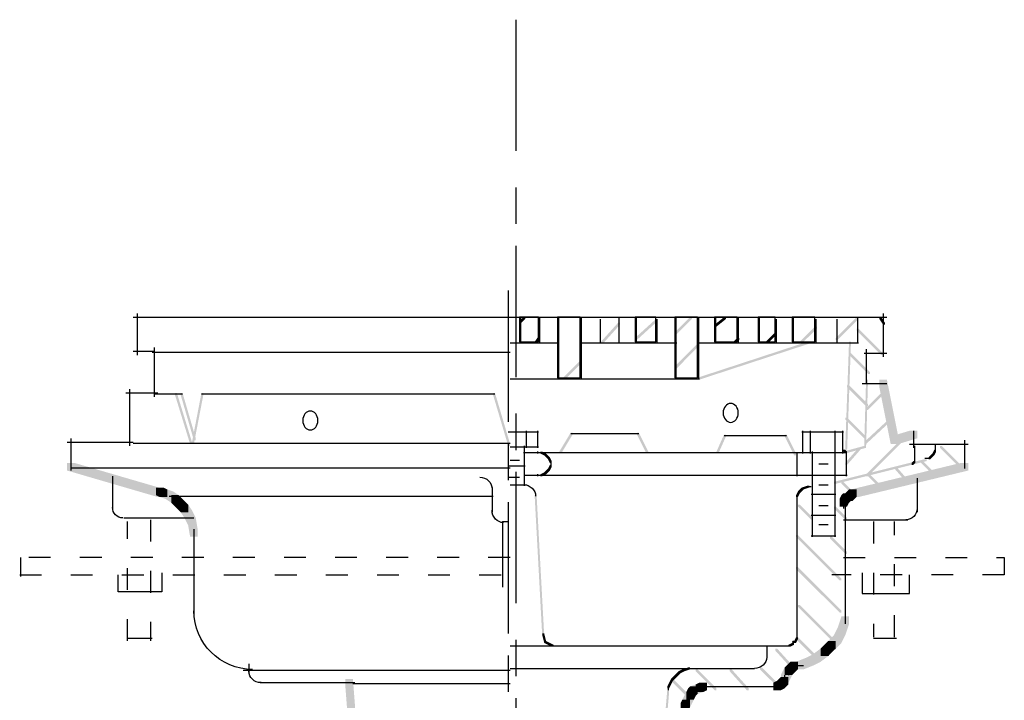
# Model space of a CAD drawing. Extents: x 17 to 184, y 103 to 267.
# Drawn here: x 101 to 149, y 192 to 225 of the extents above; entities that cross this region are included whole.
import ezdxf

# ---------------------------------------------------------------- set-up
doc = ezdxf.new("R2010")
doc.units = 0
for name, pattern in [('AI9-LType1', [4.233333, 3.175, -1.058333]), ('AI9-LType10', [10.23052, 6.35, -1.058333, 1.763854, -1.058333]), ('AI9-LType11', [10.93604, 6.35, -1.763854, 1.763854, -1.058333]), ('AI9-LType2', [2.46948, 1.058333, -1.411146]), ('AI9-LType3', [2.46948, 1.058333, -1.411146]), ('AI9-LType4', [2.46948, 1.058333, -1.411146]), ('AI9-LType5', [2.46948, 1.058333, -1.411146]), ('AI9-LType6', [2.46948, 1.058333, -1.411146]), ('AI9-LType7', [2.46948, 1.058333, -1.411146]), ('AI9-LType8', [2.46948, 1.058333, -1.411146]), ('AI9-LType9', [2.46948, 1.058333, -1.411146])]:
    doc.linetypes.add(name, pattern=pattern)
doc.layers.add('LAYER_1', color=160, linetype='Continuous')

msp = doc.modelspace()

# ---------------------------------------------------------------- hatches: boundary and pattern name
at = {"layer": 'LAYER_1'}
h = msp.add_hatch(color=7, dxfattribs=at)
h.dxf.hatch_style = 2
h.paths.add_polyline_path([(125.237, 210.504), (125.33, 210.504), (125.33, 210.412), (125.146, 210.229), (125.055, 210.229), (125.055, 210.321)], is_closed=False)
h = msp.add_hatch(color=7, dxfattribs=at)
h.dxf.hatch_style = 2
h.paths.add_polyline_path([(129.818, 210.229), (129.91, 210.229), (129.91, 210.138), (129.085, 209.222), (128.993, 209.222), (128.993, 209.313)], is_closed=False)
h = msp.add_hatch(color=7, dxfattribs=at)
h.dxf.hatch_style = 2
h.paths.add_polyline_path([(131.65, 210.412), (131.741, 210.412), (131.741, 210.321), (130.733, 209.405), (130.642, 209.405), (130.642, 209.496)], is_closed=False)
h = msp.add_hatch(color=7, dxfattribs=at)
h.dxf.hatch_style = 2
h.paths.add_polyline_path([(133.298, 210.504), (133.39, 210.504), (133.39, 210.412), (132.658, 209.679), (132.565, 209.679), (132.565, 209.772)], is_closed=False)
h = msp.add_hatch(color=7, dxfattribs=at)
h.dxf.hatch_style = 2
h.paths.add_polyline_path([(134.947, 210.504), (135.038, 210.504), (135.038, 210.412), (134.581, 210.046), (134.489, 210.046), (134.489, 210.138)], is_closed=False)
h = msp.add_hatch(color=7, dxfattribs=at)
h.dxf.hatch_style = 2
h.paths.add_polyline_path([(139.344, 210.046), (139.435, 210.046), (139.435, 209.954), (138.702, 209.222), (138.611, 209.222), (138.611, 209.313)], is_closed=False)
h = msp.add_hatch(color=7, dxfattribs=at)
h.dxf.hatch_style = 2
h.paths.add_polyline_path([(141.359, 210.504), (141.45, 210.504), (141.45, 210.412), (140.442, 209.405), (140.351, 209.405), (140.351, 209.496)], is_closed=False)
h = msp.add_hatch(color=7, dxfattribs=at)
h.dxf.hatch_style = 2
h.paths.add_polyline_path([(142.457, 210.504), (142.549, 210.504), (142.732, 210.229), (142.732, 210.138), (142.64, 210.138), (142.457, 210.412)], is_closed=False)
h = msp.add_hatch(color=7, dxfattribs=at)
h.dxf.hatch_style = 2
h.paths.add_polyline_path([(125.971, 209.588), (126.062, 209.588), (126.062, 209.496), (125.879, 209.222), (125.788, 209.222), (125.788, 209.313)], is_closed=False)
h = msp.add_hatch(color=7, dxfattribs=at)
h.dxf.hatch_style = 2
h.paths.add_polyline_path([(137.42, 209.772), (137.512, 209.772), (137.512, 209.679), (137.054, 209.222), (136.962, 209.222), (136.962, 209.313)], is_closed=False)
h = msp.add_hatch(color=7, dxfattribs=at)
h.dxf.hatch_style = 2
h.paths.add_polyline_path([(141.359, 209.954), (141.45, 209.954), (142.64, 208.764), (142.64, 208.672), (142.549, 208.672), (141.359, 209.863)], is_closed=False)
h = msp.add_hatch(color=7, dxfattribs=at)
h.dxf.hatch_style = 2
h.paths.add_polyline_path([(133.665, 209.222), (133.756, 209.222), (133.756, 209.13), (132.658, 208.031), (132.565, 208.031), (132.565, 208.123)], is_closed=False)
h = msp.add_hatch(color=7, dxfattribs=at)
h.dxf.hatch_style = 2
h.paths.add_polyline_path([(138.977, 209.313), (139.069, 209.313), (139.069, 209.222), (133.756, 207.481), (133.665, 207.481), (133.665, 207.573)], is_closed=False)
h = msp.add_hatch(color=7, dxfattribs=at)
h.dxf.hatch_style = 2
h.paths.add_polyline_path([(135.588, 209.496), (135.679, 209.496), (135.679, 209.405), (135.497, 209.222), (135.405, 209.222), (135.405, 209.313)], is_closed=False)
h = msp.add_hatch(color=7, dxfattribs=at)
h.dxf.hatch_style = 2
h.paths.add_polyline_path([(140.992, 209.313), (141.084, 209.313), (141.084, 209.222), (140.9, 204.092), (140.809, 204.092), (140.809, 204.184)], is_closed=False)
h = msp.add_hatch(color=7, dxfattribs=at)
h.dxf.hatch_style = 2
h.paths.add_polyline_path([(140.992, 208.764), (141.084, 208.764), (142, 207.848), (142, 207.756), (141.908, 207.756), (140.992, 208.672)], is_closed=False)
h = msp.add_hatch(color=7, dxfattribs=at)
h.dxf.hatch_style = 2
h.paths.add_polyline_path([(127.986, 208.397), (128.077, 208.397), (128.077, 208.306), (127.253, 207.481), (127.162, 207.481), (127.162, 207.573)], is_closed=False)
h = msp.add_hatch(color=7, dxfattribs=at)
h.dxf.hatch_style = 2
h.paths.add_polyline_path([(140.9, 207.207), (140.992, 207.207), (141.908, 206.291), (141.908, 206.199), (141.817, 206.199), (140.9, 207.115)], is_closed=False)
h = msp.add_hatch(color=7, dxfattribs=at)
h.dxf.hatch_style = 2
h.paths.add_polyline_path([(141.817, 207.481), (141.908, 207.481), (141.908, 207.39), (141.817, 204.184), (141.725, 204.184), (141.725, 204.276)], is_closed=False)
h = msp.add_hatch(color=7, dxfattribs=at)
h.dxf.hatch_style = 2
h.paths.add_polyline_path([(142.457, 207.481), (142.824, 207.481), (143.374, 204.734), (143.374, 204.367), (143.007, 204.367), (142.457, 207.115)], is_closed=False)
h = msp.add_hatch(color=7, dxfattribs=at)
h.dxf.hatch_style = 2
h.paths.add_polyline_path([(108.384, 206.84), (108.476, 206.84), (109.209, 204.458), (109.209, 204.367), (109.118, 204.367), (108.384, 206.749)], is_closed=False)
h = msp.add_hatch(color=7, dxfattribs=at)
h.dxf.hatch_style = 2
h.paths.add_polyline_path([(108.66, 206.84), (108.751, 206.84), (109.392, 204.642), (109.392, 204.55), (109.3, 204.55), (108.66, 206.749)], is_closed=False)
h = msp.add_hatch(color=7, dxfattribs=at)
h.dxf.hatch_style = 2
h.paths.add_polyline_path([(109.667, 206.84), (109.759, 206.84), (109.759, 206.749), (109.3, 204.367), (109.209, 204.367), (109.209, 204.458)], is_closed=False)
h = msp.add_hatch(color=7, dxfattribs=at)
h.dxf.hatch_style = 2
h.paths.add_polyline_path([(123.772, 206.84), (123.864, 206.84), (124.597, 204.367), (124.597, 204.276), (124.505, 204.276), (123.772, 206.749)], is_closed=False)
h = msp.add_hatch(color=7, dxfattribs=at)
h.dxf.hatch_style = 2
h.paths.add_polyline_path([(142.732, 207.024), (142.824, 207.024), (142.824, 206.932), (141.908, 206.016), (141.817, 206.016), (141.817, 206.108)], is_closed=False)
h = msp.add_hatch(color=7, dxfattribs=at)
h.dxf.hatch_style = 2
h.paths.add_polyline_path([(140.809, 205.649), (140.9, 205.649), (141.817, 204.734), (141.817, 204.642), (141.725, 204.642), (140.809, 205.558)], is_closed=False)
h = msp.add_hatch(color=7, dxfattribs=at)
h.dxf.hatch_style = 2
h.paths.add_polyline_path([(143.007, 205.649), (143.099, 205.649), (143.099, 205.558), (141.817, 204.367), (141.725, 204.367), (141.725, 204.458)], is_closed=False)
h = msp.add_hatch(color=7, dxfattribs=at)
h.dxf.hatch_style = 2
h.paths.add_polyline_path([(127.528, 204.917), (127.619, 204.917), (127.619, 204.825), (127.07, 203.909), (126.978, 203.909), (126.978, 204.001)], is_closed=False)
h = msp.add_hatch(color=7, dxfattribs=at)
h.dxf.hatch_style = 2
h.paths.add_polyline_path([(130.733, 204.917), (130.825, 204.917), (131.283, 204.001), (131.283, 203.909), (131.191, 203.909), (130.733, 204.825)], is_closed=False)
h = msp.add_hatch(color=7, dxfattribs=at)
h.dxf.hatch_style = 2
h.paths.add_polyline_path([(134.947, 204.825), (135.038, 204.825), (135.038, 204.734), (134.672, 203.909), (134.581, 203.909), (134.581, 204.001)], is_closed=False)
h = msp.add_hatch(color=7, dxfattribs=at)
h.dxf.hatch_style = 2
h.paths.add_polyline_path([(137.878, 204.825), (137.97, 204.825), (138.427, 203.909), (138.427, 203.818), (138.336, 203.818), (137.878, 204.734)], is_closed=False)
h = msp.add_hatch(color=7, dxfattribs=at)
h.dxf.hatch_style = 2
h.paths.add_polyline_path([(143.924, 205.009), (144.289, 205.009), (144.289, 204.642), (143.374, 204.367), (143.007, 204.367), (143.007, 204.734)], is_closed=False)
h = msp.add_hatch(color=7, dxfattribs=at)
h.dxf.hatch_style = 2
h.paths.add_polyline_path([(143.556, 204.642), (143.648, 204.642), (143.648, 204.55), (141.908, 202.81), (141.817, 202.81), (141.817, 202.902)], is_closed=False)
h = msp.add_hatch(color=7, dxfattribs=at)
h.dxf.hatch_style = 2
h.paths.add_polyline_path([(126.062, 204.001), (126.154, 204.001), (126.337, 203.909), (126.337, 203.818), (126.246, 203.818), (126.062, 203.909)], is_closed=False)
h = msp.add_hatch(color=7, dxfattribs=at)
h.dxf.hatch_style = 2
h.paths.add_polyline_path([(126.246, 203.909), (126.337, 203.909), (126.429, 203.818), (126.429, 203.726), (126.337, 203.726), (126.246, 203.818)], is_closed=False)
h = msp.add_hatch(color=7, dxfattribs=at)
h.dxf.hatch_style = 2
h.paths.add_polyline_path([(141.725, 204.276), (141.817, 204.276), (141.817, 204.184), (140.809, 203.909), (140.717, 203.909), (140.717, 204.001)], is_closed=False)
h = msp.add_hatch(color=7, dxfattribs=at)
h.dxf.hatch_style = 2
h.paths.add_polyline_path([(140.717, 204.092), (140.809, 204.092), (140.9, 204.001), (140.9, 203.909), (140.809, 203.909), (140.717, 204.001)], is_closed=False)
h = msp.add_hatch(color=7, dxfattribs=at)
h.dxf.hatch_style = 2
h.paths.add_polyline_path([(141.45, 204.184), (141.542, 204.184), (141.542, 204.092), (140.9, 203.36), (140.809, 203.36), (140.809, 203.451)], is_closed=False)
h = msp.add_hatch(color=7, dxfattribs=at)
h.dxf.hatch_style = 2
h.paths.add_polyline_path([(145.022, 203.909), (145.114, 203.909), (145.114, 203.818), (145.022, 203.726), (144.93, 203.726), (144.93, 203.818)], is_closed=False)
h = msp.add_hatch(color=7, dxfattribs=at)
h.dxf.hatch_style = 2
h.paths.add_polyline_path([(145.114, 204.092), (145.206, 204.092), (145.206, 204.001), (145.114, 203.818), (145.022, 203.818), (145.022, 203.909)], is_closed=False)
h = msp.add_hatch(color=7, dxfattribs=at)
h.dxf.hatch_style = 2
h.paths.add_polyline_path([(145.389, 204.276), (145.48, 204.276), (146.488, 203.268), (146.488, 203.177), (146.396, 203.177), (145.389, 204.184)], is_closed=False)
h = msp.add_hatch(color=7, dxfattribs=at)
h.dxf.hatch_style = 2
h.paths.add_polyline_path([(103.164, 203.451), (103.53, 203.451), (107.927, 202.169), (107.927, 201.803), (107.56, 201.803), (103.164, 203.085)], is_closed=False)
h = msp.add_hatch(color=7, dxfattribs=at)
h.dxf.hatch_style = 2
h.paths.add_polyline_path([(126.337, 203.818), (126.429, 203.818), (126.52, 203.726), (126.52, 203.634), (126.429, 203.634), (126.337, 203.726)], is_closed=False)
h = msp.add_hatch(color=7, dxfattribs=at)
h.dxf.hatch_style = 2
h.paths.add_polyline_path([(126.429, 203.726), (126.52, 203.726), (126.612, 203.543), (126.612, 203.451), (126.52, 203.451), (126.429, 203.634)], is_closed=False)
h = msp.add_hatch(color=7, dxfattribs=at)
h.dxf.hatch_style = 2
h.paths.add_polyline_path([(144.656, 203.634), (144.748, 203.634), (144.748, 203.543), (140.351, 202.444), (140.259, 202.444), (140.259, 202.535)], is_closed=False)
h = msp.add_hatch(color=7, dxfattribs=at)
h.dxf.hatch_style = 2
h.paths.add_polyline_path([(146.396, 203.451), (146.762, 203.451), (146.762, 203.085), (141.45, 201.803), (141.084, 201.803), (141.084, 202.169)], is_closed=False)
h = msp.add_hatch(color=7, dxfattribs=at)
h.dxf.hatch_style = 2
h.paths.add_polyline_path([(144.107, 203.543), (144.197, 203.543), (144.197, 203.451), (144.107, 203.36), (144.014, 203.36), (144.014, 203.451)], is_closed=False)
h = msp.add_hatch(color=7, dxfattribs=at)
h.dxf.hatch_style = 2
h.paths.add_polyline_path([(144.473, 203.543), (144.565, 203.543), (145.206, 202.902), (145.206, 202.81), (145.114, 202.81), (144.473, 203.451)], is_closed=False)
h = msp.add_hatch(color=7, dxfattribs=at)
h.dxf.hatch_style = 2
h.paths.add_polyline_path([(144.93, 203.818), (145.022, 203.818), (145.022, 203.726), (144.93, 203.634), (144.839, 203.634), (144.839, 203.726)], is_closed=False)
h = msp.add_hatch(color=7, dxfattribs=at)
h.dxf.hatch_style = 2
h.paths.add_polyline_path([(126.246, 202.993), (126.337, 202.993), (126.337, 202.902), (126.154, 202.81), (126.062, 202.81), (126.062, 202.902)], is_closed=False)
h = msp.add_hatch(color=7, dxfattribs=at)
h.dxf.hatch_style = 2
h.paths.add_polyline_path([(126.337, 203.085), (126.429, 203.085), (126.429, 202.993), (126.337, 202.902), (126.246, 202.902), (126.246, 202.993)], is_closed=False)
h = msp.add_hatch(color=7, dxfattribs=at)
h.dxf.hatch_style = 2
h.paths.add_polyline_path([(126.429, 203.177), (126.52, 203.177), (126.52, 203.085), (126.429, 202.993), (126.337, 202.993), (126.337, 203.085)], is_closed=False)
h = msp.add_hatch(color=7, dxfattribs=at)
h.dxf.hatch_style = 2
h.paths.add_polyline_path([(126.52, 203.36), (126.612, 203.36), (126.612, 203.268), (126.52, 203.085), (126.429, 203.085), (126.429, 203.177)], is_closed=False)
h = msp.add_hatch(color=7, dxfattribs=at)
h.dxf.hatch_style = 2
h.paths.add_polyline_path([(141.908, 202.902), (142, 202.902), (142.64, 202.261), (142.64, 202.169), (142.549, 202.169), (141.908, 202.81)], is_closed=False)
h = msp.add_hatch(color=7, dxfattribs=at)
h.dxf.hatch_style = 2
h.paths.add_polyline_path([(143.19, 203.268), (143.282, 203.268), (143.924, 202.535), (143.924, 202.444), (143.832, 202.444), (143.19, 203.177)], is_closed=False)
h = msp.add_hatch(color=7, dxfattribs=at)
h.dxf.hatch_style = 2
h.paths.add_polyline_path([(140.626, 202.535), (140.717, 202.535), (141.359, 201.894), (141.359, 201.803), (141.267, 201.803), (140.626, 202.444)], is_closed=False)
h = msp.add_hatch(color=7, dxfattribs=at)
h.dxf.hatch_style = 2
h.paths.add_polyline_path([(107.469, 202.261), (107.835, 202.261), (108.019, 202.169), (108.019, 201.803), (107.652, 201.803), (107.469, 201.894)], is_closed=False)
h = msp.add_hatch(color=7, dxfattribs=at)
h.dxf.hatch_style = 2
h.paths.add_polyline_path([(107.652, 202.169), (108.019, 202.169), (108.293, 202.077), (108.293, 201.711), (107.927, 201.711), (107.652, 201.803)], is_closed=False)
h = msp.add_hatch(color=7, dxfattribs=at)
h.dxf.hatch_style = 2
h.paths.add_polyline_path([(107.927, 202.077), (108.293, 202.077), (108.568, 201.894), (108.568, 201.528), (108.202, 201.528), (107.927, 201.711)], is_closed=False)
h = msp.add_hatch(color=7, dxfattribs=at)
h.dxf.hatch_style = 2
h.paths.add_polyline_path([(138.519, 202.077), (138.611, 202.077), (138.611, 201.986), (138.519, 201.803), (138.427, 201.803), (138.427, 201.894)], is_closed=False)
h = msp.add_hatch(color=7, dxfattribs=at)
h.dxf.hatch_style = 2
h.paths.add_polyline_path([(138.611, 202.169), (138.702, 202.169), (138.702, 202.077), (138.611, 201.986), (138.519, 201.986), (138.519, 202.077)], is_closed=False)
h = msp.add_hatch(color=7, dxfattribs=at)
h.dxf.hatch_style = 2
h.paths.add_polyline_path([(138.702, 202.261), (138.794, 202.261), (138.794, 202.169), (138.702, 202.077), (138.611, 202.077), (138.611, 202.169)], is_closed=False)
h = msp.add_hatch(color=7, dxfattribs=at)
h.dxf.hatch_style = 2
h.paths.add_polyline_path([(138.977, 202.352), (139.069, 202.352), (139.069, 202.261), (138.794, 202.169), (138.702, 202.169), (138.702, 202.261)], is_closed=False)
h = msp.add_hatch(color=7, dxfattribs=at)
h.dxf.hatch_style = 2
h.paths.add_polyline_path([(140.717, 201.986), (141.084, 201.986), (141.084, 201.619), (140.992, 201.528), (140.626, 201.528), (140.626, 201.894)], is_closed=False)
h = msp.add_hatch(color=7, dxfattribs=at)
h.dxf.hatch_style = 2
h.paths.add_polyline_path([(140.9, 202.077), (141.267, 202.077), (141.267, 201.711), (141.175, 201.619), (140.809, 201.619), (140.809, 201.986)], is_closed=False)
h = msp.add_hatch(color=7, dxfattribs=at)
h.dxf.hatch_style = 2
h.paths.add_polyline_path([(140.992, 202.169), (141.359, 202.169), (141.359, 201.803), (141.267, 201.711), (140.9, 201.711), (140.9, 202.077)], is_closed=False)
h = msp.add_hatch(color=7, dxfattribs=at)
h.dxf.hatch_style = 2
h.paths.add_polyline_path([(108.202, 201.894), (108.568, 201.894), (108.751, 201.711), (108.751, 201.345), (108.384, 201.345), (108.202, 201.528)], is_closed=False)
h = msp.add_hatch(color=7, dxfattribs=at)
h.dxf.hatch_style = 2
h.paths.add_polyline_path([(108.384, 201.711), (108.751, 201.711), (108.843, 201.619), (108.843, 201.253), (108.476, 201.253), (108.384, 201.345)], is_closed=False)
h = msp.add_hatch(color=7, dxfattribs=at)
h.dxf.hatch_style = 2
h.paths.add_polyline_path([(108.476, 201.619), (108.843, 201.619), (109.025, 201.436), (109.025, 201.07), (108.66, 201.07), (108.476, 201.253)], is_closed=False)
h = msp.add_hatch(color=7, dxfattribs=at)
h.dxf.hatch_style = 2
h.paths.add_polyline_path([(125.788, 201.894), (125.879, 201.894), (126.246, 195.116), (126.246, 195.025), (126.154, 195.025), (125.788, 201.803)], is_closed=False)
h = msp.add_hatch(color=7, dxfattribs=at)
h.dxf.hatch_style = 2
h.paths.add_polyline_path([(140.626, 201.894), (140.992, 201.894), (140.992, 201.528), (140.9, 201.345), (140.534, 201.345), (140.534, 201.711)], is_closed=False)
h = msp.add_hatch(color=7, dxfattribs=at)
h.dxf.hatch_style = 2
h.paths.add_polyline_path([(108.66, 201.436), (109.025, 201.436), (109.209, 201.162), (109.209, 200.795), (108.843, 200.795), (108.66, 201.07)], is_closed=False)
h = msp.add_hatch(color=7, dxfattribs=at)
h.dxf.hatch_style = 2
h.paths.add_polyline_path([(108.843, 201.162), (109.209, 201.162), (109.392, 200.795), (109.392, 200.429), (109.025, 200.429), (108.843, 200.795)], is_closed=False)
h = msp.add_hatch(color=7, dxfattribs=at)
h.dxf.hatch_style = 2
h.paths.add_polyline_path([(138.519, 201.436), (138.611, 201.436), (139.252, 200.795), (139.252, 200.704), (139.16, 200.704), (138.519, 201.345)], is_closed=False)
h = msp.add_hatch(color=7, dxfattribs=at)
h.dxf.hatch_style = 2
h.paths.add_polyline_path([(140.259, 201.345), (140.351, 201.345), (140.9, 200.795), (140.9, 200.704), (140.809, 200.704), (140.259, 201.253)], is_closed=False)
h = msp.add_hatch(color=7, dxfattribs=at)
h.dxf.hatch_style = 2
h.paths.add_polyline_path([(109.025, 200.795), (109.392, 200.795), (109.484, 200.245), (109.484, 199.879), (109.118, 199.879), (109.025, 200.429)], is_closed=False)
h = msp.add_hatch(color=7, dxfattribs=at)
h.dxf.hatch_style = 2
h.paths.add_polyline_path([(138.427, 199.971), (138.519, 199.971), (140.626, 197.864), (140.626, 197.773), (140.534, 197.773), (138.427, 199.879)], is_closed=False)
h = msp.add_hatch(color=7, dxfattribs=at)
h.dxf.hatch_style = 2
h.paths.add_polyline_path([(140.077, 199.879), (140.167, 199.879), (140.9, 199.147), (140.9, 199.055), (140.809, 199.055), (140.077, 199.787)], is_closed=False)
h = msp.add_hatch(color=7, dxfattribs=at)
h.dxf.hatch_style = 2
h.paths.add_polyline_path([(138.427, 198.414), (138.519, 198.414), (140.626, 196.307), (140.626, 196.216), (140.534, 196.216), (138.427, 198.322)], is_closed=False)
h = msp.add_hatch(color=7, dxfattribs=at)
h.dxf.hatch_style = 2
h.paths.add_polyline_path([(138.519, 196.582), (138.611, 196.582), (140.442, 194.75), (140.442, 194.659), (140.351, 194.659), (138.519, 196.49)], is_closed=False)
h = msp.add_hatch(color=7, dxfattribs=at)
h.dxf.hatch_style = 2
h.paths.add_polyline_path([(140.626, 196.032), (140.992, 196.032), (140.992, 195.666), (140.809, 195.116), (140.442, 195.116), (140.442, 195.483)], is_closed=False)
h = msp.add_hatch(color=7, dxfattribs=at)
h.dxf.hatch_style = 2
h.paths.add_polyline_path([(140.442, 195.483), (140.809, 195.483), (140.809, 195.116), (140.626, 194.75), (140.259, 194.75), (140.259, 195.116)], is_closed=False)
h = msp.add_hatch(color=7, dxfattribs=at)
h.dxf.hatch_style = 2
h.paths.add_polyline_path([(126.154, 195.208), (126.246, 195.208), (126.337, 194.842), (126.337, 194.75), (126.246, 194.75), (126.154, 195.116)], is_closed=False)
h = msp.add_hatch(color=7, dxfattribs=at)
h.dxf.hatch_style = 2
h.paths.add_polyline_path([(126.246, 194.842), (126.337, 194.842), (126.703, 194.659), (126.703, 194.567), (126.612, 194.567), (126.246, 194.75)], is_closed=False)
h = msp.add_hatch(color=7, dxfattribs=at)
h.dxf.hatch_style = 2
h.paths.add_polyline_path([(138.427, 195.025), (138.519, 195.025), (138.519, 194.933), (138.427, 194.75), (138.336, 194.75), (138.336, 194.842)], is_closed=False)
h = msp.add_hatch(color=7, dxfattribs=at)
h.dxf.hatch_style = 2
h.paths.add_polyline_path([(138.427, 195.025), (138.519, 195.025), (139.618, 193.926), (139.618, 193.834), (139.526, 193.834), (138.427, 194.933)], is_closed=False)
h = msp.add_hatch(color=7, dxfattribs=at)
h.dxf.hatch_style = 2
h.paths.add_polyline_path([(139.985, 194.842), (140.351, 194.842), (140.351, 194.475), (140.167, 194.292), (139.801, 194.292), (139.801, 194.659)], is_closed=False)
h = msp.add_hatch(color=7, dxfattribs=at)
h.dxf.hatch_style = 2
h.paths.add_polyline_path([(140.259, 195.116), (140.626, 195.116), (140.626, 194.75), (140.351, 194.475), (139.985, 194.475), (139.985, 194.842)], is_closed=False)
h = msp.add_hatch(color=7, dxfattribs=at)
h.dxf.hatch_style = 2
h.paths.add_polyline_path([(137.42, 194.475), (137.512, 194.475), (138.427, 193.468), (138.427, 193.376), (138.336, 193.376), (137.42, 194.383)], is_closed=False)
h = msp.add_hatch(color=7, dxfattribs=at)
h.dxf.hatch_style = 2
h.paths.add_polyline_path([(138.244, 194.75), (138.336, 194.75), (138.336, 194.659), (138.152, 194.567), (138.061, 194.567), (138.061, 194.659)], is_closed=False)
h = msp.add_hatch(color=7, dxfattribs=at)
h.dxf.hatch_style = 2
h.paths.add_polyline_path([(139.618, 194.475), (139.985, 194.475), (139.985, 194.109), (139.618, 193.834), (139.252, 193.834), (139.252, 194.2)], is_closed=False)
h = msp.add_hatch(color=7, dxfattribs=at)
h.dxf.hatch_style = 2
h.paths.add_polyline_path([(139.801, 194.659), (140.167, 194.659), (140.167, 194.292), (139.985, 194.109), (139.618, 194.109), (139.618, 194.475)], is_closed=False)
h = msp.add_hatch(color=7, dxfattribs=at)
h.dxf.hatch_style = 2
h.paths.add_polyline_path([(138.886, 194.017), (139.252, 194.017), (139.252, 193.651), (138.794, 193.468), (138.427, 193.468), (138.427, 193.834)], is_closed=False)
h = msp.add_hatch(color=7, dxfattribs=at)
h.dxf.hatch_style = 2
h.paths.add_polyline_path([(139.252, 194.2), (139.618, 194.2), (139.618, 193.834), (139.252, 193.651), (138.886, 193.651), (138.886, 194.017)], is_closed=False)
h = msp.add_hatch(color=7, dxfattribs=at)
h.dxf.hatch_style = 2
h.paths.add_polyline_path([(132.748, 193.376), (132.84, 193.376), (132.84, 193.284), (132.748, 193.193), (132.658, 193.193), (132.658, 193.284)], is_closed=False)
h = msp.add_hatch(color=7, dxfattribs=at)
h.dxf.hatch_style = 2
h.paths.add_polyline_path([(132.931, 193.468), (133.024, 193.468), (133.024, 193.376), (132.84, 193.284), (132.748, 193.284), (132.748, 193.376)], is_closed=False)
h = msp.add_hatch(color=7, dxfattribs=at)
h.dxf.hatch_style = 2
h.paths.add_polyline_path([(133.207, 193.559), (133.298, 193.559), (133.298, 193.468), (133.024, 193.376), (132.931, 193.376), (132.931, 193.468)], is_closed=False)
h = msp.add_hatch(color=7, dxfattribs=at)
h.dxf.hatch_style = 2
h.paths.add_polyline_path([(133.573, 193.468), (133.665, 193.468), (134.581, 192.552), (134.581, 192.46), (134.489, 192.46), (133.573, 193.376)], is_closed=False)
h = msp.add_hatch(color=7, dxfattribs=at)
h.dxf.hatch_style = 2
h.paths.add_polyline_path([(135.221, 193.468), (135.313, 193.468), (136.138, 192.552), (136.138, 192.46), (136.046, 192.46), (135.221, 193.376)], is_closed=False)
h = msp.add_hatch(color=7, dxfattribs=at)
h.dxf.hatch_style = 2
h.paths.add_polyline_path([(136.687, 193.559), (136.779, 193.559), (137.695, 192.643), (137.695, 192.552), (137.604, 192.552), (136.687, 193.468)], is_closed=False)
h = msp.add_hatch(color=7, dxfattribs=at)
h.dxf.hatch_style = 2
h.paths.add_polyline_path([(137.878, 193.559), (138.244, 193.559), (138.244, 193.193), (138.061, 192.826), (137.695, 192.826), (137.695, 193.193)], is_closed=False)
h = msp.add_hatch(color=7, dxfattribs=at)
h.dxf.hatch_style = 2
h.paths.add_polyline_path([(137.97, 193.651), (138.336, 193.651), (138.336, 193.284), (138.244, 193.193), (137.878, 193.193), (137.878, 193.559)], is_closed=False)
h = msp.add_hatch(color=7, dxfattribs=at)
h.dxf.hatch_style = 2
h.paths.add_polyline_path([(138.061, 193.742), (138.427, 193.742), (138.427, 193.376), (138.336, 193.284), (137.97, 193.284), (137.97, 193.651)], is_closed=False)
h = msp.add_hatch(color=7, dxfattribs=at)
h.dxf.hatch_style = 2
h.paths.add_polyline_path([(138.152, 193.834), (138.519, 193.834), (138.519, 193.468), (138.427, 193.376), (138.061, 193.376), (138.061, 193.742)], is_closed=False)
h = msp.add_hatch(color=7, dxfattribs=at)
h.dxf.hatch_style = 2
h.paths.add_polyline_path([(116.628, 193.009), (116.994, 193.009), (117.361, 188.247), (117.361, 187.88), (116.994, 187.88), (116.628, 192.643)], is_closed=False)
h = msp.add_hatch(color=7, dxfattribs=at)
h.dxf.hatch_style = 2
h.paths.add_polyline_path([(132.383, 193.009), (132.474, 193.009), (132.474, 192.918), (132.383, 192.735), (132.29, 192.735), (132.29, 192.826)], is_closed=False)
h = msp.add_hatch(color=7, dxfattribs=at)
h.dxf.hatch_style = 2
h.paths.add_polyline_path([(132.474, 193.101), (132.565, 193.101), (132.565, 193.009), (132.474, 192.918), (132.383, 192.918), (132.383, 193.009)], is_closed=False)
h = msp.add_hatch(color=7, dxfattribs=at)
h.dxf.hatch_style = 2
h.paths.add_polyline_path([(132.383, 193.009), (132.474, 193.009), (133.39, 192.094), (133.39, 192.002), (133.298, 192.002), (132.383, 192.918)], is_closed=False)
h = msp.add_hatch(color=7, dxfattribs=at)
h.dxf.hatch_style = 2
h.paths.add_polyline_path([(132.565, 193.193), (132.658, 193.193), (132.658, 193.101), (132.565, 193.009), (132.474, 193.009), (132.474, 193.101)], is_closed=False)
h = msp.add_hatch(color=7, dxfattribs=at)
h.dxf.hatch_style = 2
h.paths.add_polyline_path([(132.658, 193.284), (132.748, 193.284), (132.748, 193.193), (132.658, 193.101), (132.565, 193.101), (132.565, 193.193)], is_closed=False)
h = msp.add_hatch(color=7, dxfattribs=at)
h.dxf.hatch_style = 2
h.paths.add_polyline_path([(137.512, 192.918), (137.878, 192.918), (137.878, 192.552), (137.695, 192.46), (137.328, 192.46), (137.328, 192.826)], is_closed=False)
h = msp.add_hatch(color=7, dxfattribs=at)
h.dxf.hatch_style = 2
h.paths.add_polyline_path([(137.604, 193.009), (137.97, 193.009), (137.97, 192.643), (137.878, 192.552), (137.512, 192.552), (137.512, 192.918)], is_closed=False)
h = msp.add_hatch(color=7, dxfattribs=at)
h.dxf.hatch_style = 2
h.paths.add_polyline_path([(137.695, 193.101), (138.061, 193.101), (138.061, 192.735), (137.97, 192.643), (137.604, 192.643), (137.604, 193.009)], is_closed=False)
h = msp.add_hatch(color=7, dxfattribs=at)
h.dxf.hatch_style = 2
h.paths.add_polyline_path([(132.199, 192.46), (132.29, 192.46), (132.29, 192.368), (131.832, 187.056), (131.741, 187.056), (131.741, 187.148)], is_closed=False)
h = msp.add_hatch(color=7, dxfattribs=at)
h.dxf.hatch_style = 2
h.paths.add_polyline_path([(132.29, 192.826), (132.383, 192.826), (132.383, 192.735), (132.29, 192.552), (132.199, 192.552), (132.199, 192.643)], is_closed=False)
h = msp.add_hatch(color=7, dxfattribs=at)
h.dxf.hatch_style = 2
h.paths.add_polyline_path([(133.207, 192.552), (133.573, 192.552), (133.573, 192.185), (133.481, 192.002), (133.115, 192.002), (133.115, 192.368)], is_closed=False)
h = msp.add_hatch(color=7, dxfattribs=at)
h.dxf.hatch_style = 2
h.paths.add_polyline_path([(133.298, 192.643), (133.665, 192.643), (133.665, 192.277), (133.573, 192.185), (133.207, 192.185), (133.207, 192.552)], is_closed=False)
h = msp.add_hatch(color=7, dxfattribs=at)
h.dxf.hatch_style = 2
h.paths.add_polyline_path([(133.573, 192.735), (133.939, 192.735), (133.939, 192.368), (133.665, 192.277), (133.298, 192.277), (133.298, 192.643)], is_closed=False)
h = msp.add_hatch(color=7, dxfattribs=at)
h.dxf.hatch_style = 2
h.paths.add_polyline_path([(133.756, 192.826), (134.123, 192.826), (134.123, 192.46), (133.939, 192.368), (133.573, 192.368), (133.573, 192.735)], is_closed=False)
h = msp.add_hatch(color=7, dxfattribs=at)
h.dxf.hatch_style = 2
h.paths.add_polyline_path([(132.931, 192.002), (133.298, 192.002), (133.298, 191.636), (133.207, 191.453), (132.84, 191.453), (132.84, 191.819)], is_closed=False)
h = msp.add_hatch(color=7, dxfattribs=at)
h.dxf.hatch_style = 2
h.paths.add_polyline_path([(133.115, 192.368), (133.481, 192.368), (133.481, 192.002), (133.298, 191.636), (132.931, 191.636), (132.931, 192.002)], is_closed=False)

# ---------------------------------------------------------------- linework, layer by layer
at = {"layer": 'LAYER_1', "color": 7, "linetype": 'AI9-LType11'}
msp.add_line((124.878, 224.889), (124.878, 103.349), dxfattribs=at)
at = {"layer": 'LAYER_1', "color": 7, "linetype": 'AI9-LType10'}
msp.add_line((124.505, 211.786), (124.505, 185.224), dxfattribs=at)
at = {"layer": 'LAYER_1', "color": 7}
for p, q in [((106.553, 210.687), (106.553, 208.672)), ((142.64, 210.687), (142.64, 208.581)), ((106.369, 210.504), (142.824, 210.504)), ((125.1, 210.504), (125.1, 209.222)), ((126.016, 210.504), (126.016, 209.222)), ((126.887, 210.504), (126.887, 210.504)), ((126.933, 210.504), (126.933, 207.481)), ((128.032, 210.504), (128.032, 207.481)), ((128.948, 210.412), (128.948, 209.222)), ((129.863, 210.504), (129.863, 209.222)), ((130.688, 210.504), (130.688, 209.222)), ((131.696, 210.412), (131.696, 209.222)), ((132.611, 210.504), (132.611, 207.573)), ((133.71, 210.504), (133.71, 207.481)), ((134.534, 210.504), (134.534, 209.222)), ((135.634, 210.504), (135.634, 209.222)), ((136.595, 210.504), (136.595, 210.504)), ((136.641, 210.504), (136.641, 209.222)), ((137.466, 210.412), (137.466, 209.222)), ((138.29, 210.504), (138.29, 209.313)), ((139.389, 210.412), (139.389, 209.222)), ((140.397, 210.412), (140.397, 209.222)), ((141.404, 210.504), (141.404, 209.222)), ((124.597, 209.268), (126.978, 209.268)), ((127.986, 209.268), (132.658, 209.268)), ((133.665, 209.268), (141.45, 209.268)), ((106.369, 208.855), (107.377, 208.855)), ((107.286, 208.809), (124.597, 208.809)), ((107.377, 209.039), (107.377, 206.657)), ((141.725, 208.764), (142.824, 208.764)), ((141.817, 208.947), (141.817, 207.298)), ((124.597, 207.527), (133.756, 207.527)), ((133.71, 207.573), (133.71, 207.481)), ((141.633, 207.298), (142.824, 207.298)), ((141.817, 207.298), (141.817, 207.298)), ((106.003, 206.84), (107.56, 206.84)), ((106.186, 207.024), (106.186, 204.276)), ((107.377, 206.795), (108.751, 206.795)), ((109.667, 206.795), (123.864, 206.795)), ((124.505, 204.963), (125.971, 204.963)), ((125.375, 205.009), (125.375, 204.184)), ((125.925, 205.009), (125.925, 204.184)), ((127.528, 204.871), (130.825, 204.871)), ((138.702, 204.963), (140.717, 204.963)), ((138.748, 205.009), (138.748, 203.909)), ((139.115, 205.009), (139.115, 203.909)), ((140.305, 205.009), (140.305, 203.909)), ((140.672, 205.009), (140.672, 203.909)), ((144.107, 205.009), (144.107, 204.184)), ((103.164, 204.458), (106.369, 204.458)), ((103.347, 204.642), (103.347, 203.085)), ((106.369, 204.413), (124.597, 204.413)), ((134.947, 204.779), (137.97, 204.779)), ((143.924, 204.367), (146.762, 204.367)), ((145.159, 204.367), (145.159, 204.092)), ((146.579, 204.55), (146.579, 203.177)), ((124.597, 204.23), (125.971, 204.23)), ((125.237, 203.955), (140.809, 203.955)), ((125.284, 204.276), (125.284, 202.352)), ((125.879, 203.955), (126.154, 203.955)), ((125.925, 204.001), (125.925, 203.909)), ((130.825, 203.955), (131.008, 203.955)), ((138.473, 203.909), (138.473, 202.81)), ((139.206, 204.001), (139.206, 199.879)), ((140.305, 203.909), (140.305, 199.879)), ((140.854, 204.001), (140.854, 202.81)), ((144.152, 204.276), (144.152, 203.451)), ((145.159, 204.184), (145.159, 204.001)), ((124.597, 203.589), (125.055, 203.589)), ((126.566, 203.543), (126.566, 203.36)), ((126.566, 203.451), (126.566, 203.268)), ((139.526, 203.405), (139.985, 203.405)), ((144.656, 203.68), (144.839, 203.68)), ((144.748, 203.68), (144.93, 203.68)), ((103.347, 203.222), (124.597, 203.222)), ((124.505, 203.314), (125.33, 203.314)), ((125.925, 202.902), (125.925, 202.81)), ((105.362, 202.81), (105.362, 201.162)), ((124.505, 202.765), (125.055, 202.765)), ((125.33, 202.856), (140.9, 202.856)), ((125.879, 202.856), (126.154, 202.856)), ((144.289, 202.718), (144.289, 201.07)), ((123.726, 202.261), (123.726, 201.711)), ((124.597, 202.398), (125.421, 202.398)), ((138.977, 202.307), (139.16, 202.307)), ((139.526, 202.398), (139.985, 202.398)), ((108.11, 201.848), (123.772, 201.848)), ((123.726, 201.803), (123.726, 201.07)), ((138.473, 201.894), (138.473, 201.711)), ((138.473, 201.711), (138.473, 195.116)), ((139.16, 201.94), (140.351, 201.94)), ((140.717, 201.803), (141.175, 201.803)), ((140.717, 201.711), (140.717, 201.253)), ((140.809, 201.619), (140.809, 195.757)), ((139.526, 201.39), (139.985, 201.39)), ((105.912, 200.795), (109.3, 200.795)), ((139.16, 200.933), (140.351, 200.933)), ((140.717, 200.704), (143.832, 200.704)), ((109.3, 200.245), (109.3, 199.696)), ((109.3, 200.062), (109.3, 196.307)), ((139.526, 200.474), (139.985, 200.474)), ((139.16, 199.925), (140.351, 199.925)), ((100.92, 198.872), (100.92, 197.956)), ((140.809, 196.216), (140.809, 195.666)), ((106.095, 194.979), (107.286, 194.979)), ((138.29, 194.842), (138.29, 194.659)), ((138.473, 195.208), (138.473, 194.933)), ((142.183, 194.979), (143.282, 194.979)), ((124.597, 194.613), (137.97, 194.613)), ((137.008, 194.567), (137.008, 194.017)), ((137.878, 194.613), (138.152, 194.613)), ((138.244, 194.796), (138.427, 194.796)), ((111.682, 193.422), (112.598, 193.422)), ((111.957, 193.742), (111.957, 193.284)), ((112.049, 193.422), (124.597, 193.422)), ((124.597, 193.513), (136.412, 193.513)), ((133.207, 193.513), (133.39, 193.513)), ((138.061, 193.559), (138.061, 193.193)), ((138.152, 193.651), (138.152, 193.284)), ((138.152, 193.651), (138.611, 193.651)), ((138.244, 193.651), (138.794, 193.651)), ((137.787, 193.009), (137.787, 192.643)), ((137.878, 193.193), (137.878, 192.735)), ((137.878, 193.101), (137.878, 192.735)), ((112.506, 192.826), (117.086, 192.826)), ((116.994, 192.781), (124.597, 192.781)), ((132.245, 192.643), (132.245, 192.46)), ((133.756, 192.643), (134.306, 192.643)), ((133.848, 192.643), (137.604, 192.643)), ((133.939, 192.643), (134.397, 192.643)), ((137.237, 192.643), (137.695, 192.643))]:
    msp.add_line(p, q, dxfattribs=at)
at = {"layer": 'LAYER_1', "color": 7, "linetype": 'AI9-LType6'}
msp.add_line((106.095, 194.842), (106.095, 200.612), dxfattribs=at)
at = {"layer": 'LAYER_1', "color": 7, "linetype": 'AI9-LType7'}
msp.add_line((107.194, 200.704), (107.194, 194.842), dxfattribs=at)
at = {"layer": 'LAYER_1', "color": 7, "linetype": 'AI9-LType1'}
for p, q in [((124.23, 200.612), (124.23, 196.857)), ((124.23, 200.612), (124.505, 200.612)), ((148.503, 198.872), (148.503, 198.047)), ((107.744, 198.139), (107.744, 197.223)), ((141.633, 198.139), (141.633, 197.131)), ((105.637, 197.223), (105.637, 198.047)), ((143.924, 197.131), (143.924, 198.047)), ((107.744, 197.223), (105.637, 197.223)), ((141.633, 197.131), (143.924, 197.131)), ((109.3, 196.673), (109.3, 196.124))]:
    msp.add_line(p, q, dxfattribs=at)
at = {"layer": 'LAYER_1', "color": 7, "linetype": 'AI9-LType3'}
msp.add_line((142.183, 200.612), (142.183, 195.025), dxfattribs=at)
at = {"layer": 'LAYER_1', "color": 7, "linetype": 'AI9-LType2'}
msp.add_line((143.19, 195.025), (143.19, 200.612), dxfattribs=at)
at = {"layer": 'LAYER_1', "color": 7, "linetype": 'AI9-LType9'}
msp.add_line((124.597, 198.872), (100.874, 198.872), dxfattribs=at)
at = {"layer": 'LAYER_1', "color": 7, "linetype": 'AI9-LType5'}
msp.add_line((140.717, 198.872), (148.503, 198.872), dxfattribs=at)
at = {"layer": 'LAYER_1', "color": 7, "linetype": 'AI9-LType8'}
msp.add_line((100.874, 198.047), (124.322, 198.047), dxfattribs=at)
at = {"layer": 'LAYER_1', "color": 7, "linetype": 'AI9-LType4'}
msp.add_line((148.503, 198.047), (140.167, 198.047), dxfattribs=at)
at = {"layer": 'LAYER_1', "color": 7}
for points, knots in [([(125.513, 210.504), (125.817, 210.504), (125.971, 210.504), (125.971, 210.504), (125.971, 210.504), (125.971, 210.307), (125.971, 209.909), (125.971, 209.513), (125.971, 209.313), (125.971, 209.313), (125.971, 209.313), (125.817, 209.313), (125.513, 209.313), (125.206, 209.313), (125.055, 209.313), (125.055, 209.313), (125.055, 209.313), (125.055, 209.513), (125.055, 209.909), (125.055, 210.307), (125.055, 210.504), (125.055, 210.504), (125.055, 210.504), (125.206, 210.504), (125.513, 210.504), (125.513, 210.504), (125.513, 210.504), (125.513, 210.504)], [0, 0, 0, 0, 1, 1, 1, 2, 2, 2, 3, 3, 3, 4, 4, 4, 5, 5, 5, 6, 6, 6, 7, 7, 7, 8, 8, 8, 9, 9, 9, 9]), ([(127.436, 210.504), (127.802, 210.504), (127.986, 210.504), (127.986, 210.504), (127.986, 210.504), (127.986, 210.017), (127.986, 209.039), (127.986, 208.063), (127.986, 207.573), (127.986, 207.573), (127.986, 207.573), (127.802, 207.573), (127.436, 207.573), (127.069, 207.573), (126.887, 207.573), (126.887, 207.573), (126.887, 207.573), (126.887, 208.063), (126.887, 209.039), (126.887, 210.017), (126.887, 210.504), (126.887, 210.504), (126.887, 210.504), (127.069, 210.504), (127.436, 210.504), (127.436, 210.504), (127.436, 210.504), (127.436, 210.504)], [0, 0, 0, 0, 1, 1, 1, 2, 2, 2, 3, 3, 3, 4, 4, 4, 5, 5, 5, 6, 6, 6, 7, 7, 7, 8, 8, 8, 9, 9, 9, 9]), ([(131.146, 210.504), (131.48, 210.504), (131.65, 210.504), (131.65, 210.504), (131.65, 210.504), (131.65, 210.307), (131.65, 209.909), (131.65, 209.513), (131.65, 209.313), (131.65, 209.313), (131.65, 209.313), (131.48, 209.313), (131.146, 209.313), (130.809, 209.313), (130.642, 209.313), (130.642, 209.313), (130.642, 209.313), (130.642, 209.513), (130.642, 209.909), (130.642, 210.307), (130.642, 210.504), (130.642, 210.504), (130.642, 210.504), (130.809, 210.504), (131.146, 210.504), (131.146, 210.504), (131.146, 210.504), (131.146, 210.504)], [0, 0, 0, 0, 1, 1, 1, 2, 2, 2, 3, 3, 3, 4, 4, 4, 5, 5, 5, 6, 6, 6, 7, 7, 7, 8, 8, 8, 9, 9, 9, 9]), ([(132.565, 210.504), (133.297, 210.504), (133.665, 210.504), (133.665, 210.504), (133.665, 210.504), (133.665, 210.017), (133.665, 209.039), (133.665, 208.063), (133.665, 207.573), (133.665, 207.573), (133.665, 207.573), (133.48, 207.573), (133.115, 207.573), (132.747, 207.573), (132.565, 207.573), (132.565, 207.573), (132.565, 207.573), (132.565, 208.063), (132.565, 209.039), (132.565, 210.017), (132.565, 210.504), (132.565, 210.504)], [0, 0, 0, 0, 1, 1, 1, 2, 2, 2, 3, 3, 3, 4, 4, 4, 5, 5, 5, 6, 6, 6, 7, 7, 7, 7]), ([(135.038, 210.504), (135.403, 210.504), (135.588, 210.504), (135.588, 210.504), (135.588, 210.504), (135.588, 210.307), (135.588, 209.909), (135.588, 209.513), (135.588, 209.313), (135.588, 209.313), (135.588, 209.313), (135.403, 209.313), (135.038, 209.313), (134.671, 209.313), (134.489, 209.313), (134.489, 209.313), (134.489, 209.313), (134.489, 209.513), (134.489, 209.909), (134.489, 210.307), (134.489, 210.504), (134.489, 210.504), (134.489, 210.504), (134.671, 210.504), (135.038, 210.504), (135.038, 210.504), (135.038, 210.504), (135.038, 210.504)], [0, 0, 0, 0, 1, 1, 1, 2, 2, 2, 3, 3, 3, 4, 4, 4, 5, 5, 5, 6, 6, 6, 7, 7, 7, 8, 8, 8, 9, 9, 9, 9]), ([(137.008, 210.504), (137.281, 210.504), (137.42, 210.504), (137.42, 210.504), (137.42, 210.504), (137.42, 210.307), (137.42, 209.909), (137.42, 209.513), (137.42, 209.313), (137.42, 209.313), (137.42, 209.313), (137.281, 209.313), (137.008, 209.313), (136.732, 209.313), (136.595, 209.313), (136.595, 209.313), (136.595, 209.313), (136.595, 209.513), (136.595, 209.909), (136.595, 210.307), (136.595, 210.504), (136.595, 210.504), (136.595, 210.504), (136.732, 210.504), (137.008, 210.504), (137.008, 210.504), (137.008, 210.504), (137.008, 210.504)], [0, 0, 0, 0, 1, 1, 1, 2, 2, 2, 3, 3, 3, 4, 4, 4, 5, 5, 5, 6, 6, 6, 7, 7, 7, 8, 8, 8, 9, 9, 9, 9]), ([(138.794, 210.504), (139.158, 210.504), (139.344, 210.504), (139.344, 210.504), (139.344, 210.504), (139.344, 210.307), (139.344, 209.909), (139.344, 209.513), (139.344, 209.313), (139.344, 209.313), (139.344, 209.313), (139.158, 209.313), (138.794, 209.313), (138.426, 209.313), (138.244, 209.313), (138.244, 209.313), (138.244, 209.313), (138.244, 209.513), (138.244, 209.909), (138.244, 210.307), (138.244, 210.504), (138.244, 210.504), (138.244, 210.504), (138.426, 210.504), (138.794, 210.504), (138.794, 210.504), (138.794, 210.504), (138.794, 210.504)], [0, 0, 0, 0, 1, 1, 1, 2, 2, 2, 3, 3, 3, 4, 4, 4, 5, 5, 5, 6, 6, 6, 7, 7, 7, 8, 8, 8, 9, 9, 9, 9]), ([(135.634, 205.872), (135.634, 205.619), (135.47, 205.414), (135.268, 205.414), (135.065, 205.414), (134.901, 205.619), (134.901, 205.872), (134.901, 206.124), (135.065, 206.33), (135.268, 206.33), (135.47, 206.33), (135.634, 206.124), (135.634, 205.872), (135.634, 205.872), (135.634, 205.872), (135.634, 205.872)], [0, 0, 0, 0, 1, 1, 1, 2, 2, 2, 3, 3, 3, 4, 4, 4, 5, 5, 5, 5]), ([(115.3, 205.505), (115.3, 205.252), (115.136, 205.047), (114.934, 205.047), (114.732, 205.047), (114.567, 205.252), (114.567, 205.505), (114.567, 205.758), (114.732, 205.963), (114.934, 205.963), (115.136, 205.963), (115.3, 205.758), (115.3, 205.505), (115.3, 205.505), (115.3, 205.505), (115.3, 205.505)], [0, 0, 0, 0, 1, 1, 1, 2, 2, 2, 3, 3, 3, 4, 4, 4, 5, 5, 5, 5])]:
    msp.add_open_spline(points, degree=3, knots=knots, dxfattribs=at)
for points in [[(138.336, 210.504), (138.273, 210.504), (138.244, 210.504), (138.244, 210.504)], [(123.132, 202.765), (123.46, 202.765), (123.726, 202.498), (123.726, 202.169)], [(125.237, 202.398), (125.566, 202.398), (125.833, 202.152), (125.833, 201.848)], [(105.866, 200.795), (105.588, 200.795), (105.362, 201.021), (105.362, 201.299)], [(124.276, 200.566), (123.973, 200.566), (123.726, 200.833), (123.726, 201.162)], [(144.289, 201.253), (144.289, 200.95), (144.044, 200.704), (143.739, 200.704)], [(112.14, 193.468), (110.573, 193.468), (109.3, 194.74), (109.3, 196.307)], [(137.008, 194.063), (137.008, 193.76), (136.741, 193.513), (136.412, 193.513)], [(112.552, 192.826), (112.223, 192.826), (111.957, 193.073), (111.957, 193.376)]]:
    msp.add_open_spline(points, degree=3, dxfattribs=at)

doc.saveas('drawing.dxf')
